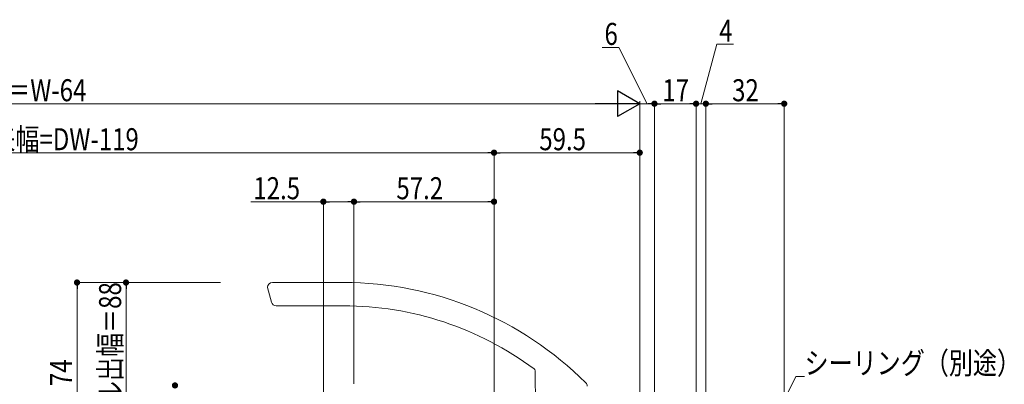
# Model space of a CAD drawing. Extents: x 0 to 1386, y 0 to 2245.
# Drawn here: x 681 to 1083, y 489 to 638 of the extents above; entities that cross this region are included whole.
import ezdxf

# ---------------------------------------------------------------- set-up
doc = ezdxf.new("R2010")
doc.units = 0
doc.layers.add('YKK_13', color=4, linetype='CONTINUOUS', lineweight=13)
doc.layers.add('YKK_D', color=6, linetype='CONTINUOUS', lineweight=13)
doc.styles.add('text-b', font='extslim2.shx', dxfattribs={"width": 0.8, "bigfont": 'extfont2.shx'})

msp = doc.modelspace()

# ---------------------------------------------------------------- linework, layer by layer
at = {"layer": 'YKK_13'}
for p, q in [((782.46, 528.23), (782.46, 528.3)), ((782.46, 528.23), (784.07, 522.21)), ((784.46, 530.23), (813.48, 530.23)), ((786, 520.73), (813.48, 520.73)), ((891.7, 494.21), (892.2, 465.63))]:
    msp.add_line(p, q, dxfattribs=at)
for centre, radius, start, end in [((784.46, 528.23), 2, 90, 178), ((813.48, 390.23), 140, 45.0384, 90), ((786, 522.73), 2, 195, 270), ((813.48, 390.23), 130.5, 53.3989, 90), ((890.7, 494.2), 1, 1, 53.3989), ((911, 487.88), 2, 2, 45.0384)]:
    msp.add_arc(centre, radius, start, end, dxfattribs=at)
at = {"layer": 'YKK_D'}
for p, q in [((959.46, 603.24), (965.92, 627.54)), ((965.92, 627.54), (972.72, 627.54)), ((954.91, 603.24), (952.36, 603.24)), ((957.46, 456.93), (957.46, 604.24)), ((961.46, 603.24), (957.46, 603.24)), ((961.46, 603.24), (957.46, 603.24)), ((961.46, 456.93), (961.46, 604.24)), ((964.01, 603.24), (966.56, 603.24)), ((775.66, 563.24), (805.26, 563.24)), ((805.26, 475.93), (805.26, 564.24)), ((807.81, 563.24), (815.21, 563.24)), ((817.76, 488.83), (817.76, 564.24)), ((817.76, 488.83), (817.76, 564.24)), ((820.31, 563.24), (872.41, 563.24)), ((874.96, 477.59), (874.96, 564.24)), ((763.22, 530.23), (703.66, 530.23)), ((704.66, 527.68), (704.66, 458.78))]:
    msp.add_line(p, q, dxfattribs=at)
at = {"layer": 'YKK_D', "ltscale": 1.5}
for p, q in [((925.86, 626.24), (919.06, 626.24)), ((937.46, 603.24), (925.86, 626.24)), ((923.96, 603.24), (438.96, 603.24)), ((934.46, 447.88), (934.46, 604.24)), ((934.46, 447.88), (934.46, 604.24)), ((937.91, 603.24), (934.46, 603.24)), ((940.46, 442.73), (940.46, 604.24)), ((940.46, 442.73), (940.46, 604.24)), ((954.91, 603.24), (943.01, 603.24)), ((957.46, 456.93), (957.46, 604.24)), ((961.46, 455.78), (961.46, 604.24)), ((990.91, 603.24), (964.01, 603.24)), ((993.46, 399.23), (993.46, 604.24)), ((490.51, 583.24), (872.41, 583.24)), ((874.96, 546.24), (874.96, 584.24)), ((874.96, 546.24), (874.96, 584.24)), ((931.91, 583.24), (877.51, 583.24)), ((934.46, 546.24), (934.46, 584.24)), ((763.22, 530.23), (723.66, 530.23)), ((724.66, 444.78), (724.66, 527.68)), ((966.11, 427.34), (998.22, 491.86)), ((998.22, 491.86), (1001.77, 491.86))]:
    msp.add_line(p, q, dxfattribs=at)
at = {"layer": 'YKK_D', "lineweight": -2}
for p, q in [((934.46, 603.24), (925.37, 608.49)), ((925.37, 608.49), (925.37, 597.99)), ((934.46, 603.24), (916.27, 603.24)), ((934.46, 603.24), (925.37, 597.99))]:
    msp.add_line(p, q, dxfattribs=at)
at = {"layer": 'YKK_D', "linetype": 'ByBlock', "lineweight": -2}
for p, q in [((939.19, 603.24), (937.91, 603.24)), ((941.74, 603.24), (943.01, 603.24)), ((956.19, 603.24), (954.91, 603.24)), ((956.19, 603.24), (954.91, 603.24)), ((962.74, 603.24), (964.01, 603.24)), ((962.74, 603.24), (964.01, 603.24)), ((992.19, 603.24), (990.91, 603.24)), ((873.69, 583.24), (872.41, 583.24)), ((876.23, 583.24), (877.51, 583.24)), ((933.18, 583.24), (931.91, 583.24)), ((806.53, 563.24), (807.81, 563.24)), ((816.48, 563.24), (815.21, 563.24)), ((819.03, 563.24), (820.31, 563.24)), ((873.68, 563.24), (872.41, 563.24)), ((704.66, 528.96), (704.66, 527.68)), ((724.66, 528.96), (724.66, 527.68))]:
    msp.add_line(p, q, dxfattribs=at)
at = {"layer": 'YKK_D', "linetype": 'ByBlock', "const_width": 1.27}
for points in [[(939.82, 603.24, 1), (941.1, 603.24, 1)], [(941.1, 603.24, 1), (939.82, 603.24, 1)], [(956.82, 603.24, 1), (958.1, 603.24, 1)], [(956.82, 603.24, 1), (958.1, 603.24, 1)], [(962.1, 603.24, 1), (960.82, 603.24, 1)], [(962.1, 603.24, 1), (960.82, 603.24, 1)], [(992.82, 603.24, 1), (994.1, 603.24, 1)], [(875.6, 583.24, 1), (874.32, 583.24, 1)], [(874.32, 583.24, 1), (875.6, 583.24, 1)], [(933.82, 583.24, 1), (935.1, 583.24, 1)], [(805.9, 563.24, 1), (804.62, 563.24, 1)], [(817.12, 563.24, 1), (818.4, 563.24, 1)], [(818.4, 563.24, 1), (817.12, 563.24, 1)], [(874.32, 563.24, 1), (875.6, 563.24, 1)], [(704.66, 529.59, 1), (704.66, 530.87, 1)], [(724.66, 529.59, 1), (724.66, 530.87, 1)], [(744.66, 487.59, 1), (744.66, 488.87, 1)]]:
    msp.add_lwpolyline(points, format="xyb", close=True, dxfattribs=at)

# ---------------------------------------------------------------- texts
at = {"layer": 'YKK_D', "style": 'text-b', "width": 0.8}
for s, p in [('6', (920.06, 627.24)), ('4', (966.92, 628.54)), ('DW＝W-64', (660.34, 604.24)), ('17', (943.68, 604.24)), ('32', (972.18, 604.24)), ('格子出来幅=DW-119', (640.18, 584.24)), ('59.5', (893.43, 584.24)), ('12.5', (776.66, 564.24)), ('57.2', (835.08, 564.24)), ('シーリング（別途）', (1001.77, 492.86))]:
    msp.add_text(s, height=9, dxfattribs=at).set_placement(p)
for s, p in [('ハンドル出幅＝88', (722.66, 450.71)), ('74', (702.66, 487.95))]:
    msp.add_text(s, height=9, rotation=90, dxfattribs=at).set_placement(p)

doc.saveas('drawing.dxf')
